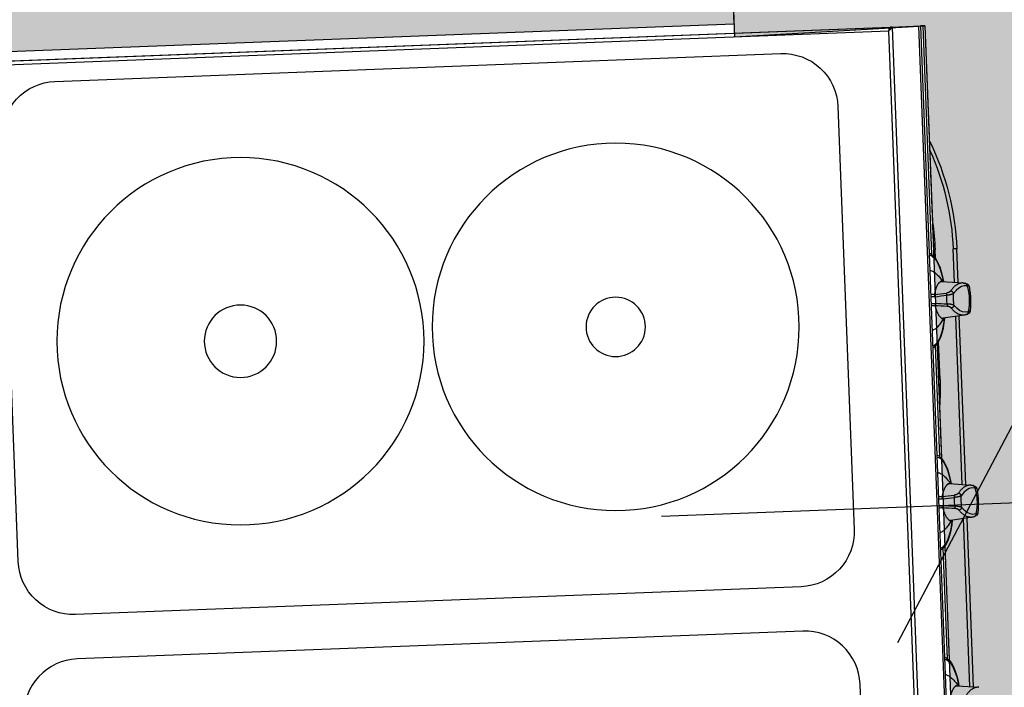
# Model space of a CAD drawing. Units: metres. Extents: x -1864 to 3922, y -55 to 515.
# Drawn here: x -1639 to -1638, y 258 to 259 of the extents above; entities that cross this region are included whole.
import ezdxf
from ezdxf.enums import TextEntityAlignment as Align

# ---------------------------------------------------------------- set-up
doc = ezdxf.new("R2010")
doc.units = ezdxf.units.M
doc.header["$LTSCALE"] = 0.05
doc.linetypes.add('DASHED2', pattern=[9.525, 6.35, -3.175])
doc.layers.get('Defpoints').update_dxf_attribs({"color": 6})
for name, color, linetype in [('ARQ-11.LimitesDePiso (V)', 1, 'Continuous'), ('ARQ-DEMOLIÇÃO', 250, 'DASHED2'), ('ARQ_CO-esquadrias', 3, 'Continuous'), ('café', 255, 'Continuous'), ('CTA', 1, 'Continuous'), ('UDI-700 SERIES COOKING', 7, 'Continuous'), ('UDI-ELC', 1, 'Continuous'), ('UDI-P', 7, 'Continuous')]:
    doc.layers.add(name, color=color, linetype=linetype)
doc.styles.add('ROMANS', font='romans.shx')
doc.styles.get("Standard").update_dxf_attribs({"font": 'romans.shx'})
doc.dimstyles.new('PAACAD', dxfattribs={"dimtxt": 0.15, "dimasz": 0.18, "dimexe": 0.18, "dimexo": 0.15, "dimgap": 0.09, "dimtad": 1, "dimzin": 0, "dimdsep": 46, "dimtxsty": 'ROMANS', "dimblk": 'DE2', "dimcen": 0.09, "dimclrd": 1, "dimclre": 1, "dimclrt": 2, "dimaunit": 1, "dimadec": 3, "dimazin": 0, "dimtfac": 1, "dimtix": 1, "dimtmove": 2, "dimatfit": 3, "dimldrblk": 'DOTSMALL', "dimfxl": 0.18, "dimtolj": 1, "dimtzin": 4, "dimarcsym": 0})

# ---------------------------------------------------------------- blocks, each defined once
blk = doc.blocks.new('UDF074FER')
at = {"layer": 'UDI-700 SERIES COOKING', "color": 252}
for p, q in [((0, 66.159), (0, 2.393)), ((0.259, 66.061), (0.259, 2.518)), ((0, 2.284), (80, 2.284)), ((79.741, 2.518), (0.259, 2.518))]:
    blk.add_line(p, q, dxfattribs=at)
at = {"layer": 'UDI-700 SERIES COOKING'}
for p, q in [((0.12, 2.476), (0, 2.476)), ((0.12, 2.438), (0, 2.438)), ((0, 2.284), (0, 2.393)), ((0.086, 2.341), (0, 2.284)), ((0, 2.284), (0, 0.315)), ((0.076, 2.497), (0.16, 2.508)), ((0.173, 2.467), (0.086, 2.423)), ((0.171, 2.422), (0.086, 2.341)), ((0.12, 2.476), (0.12, 2.438)), ((80, 0.42), (0, 0.42)), ((0, 0), (0, 0.315)), ((0, 0.315), (80, 0.315)), ((15.836, 0.124), (0, 0.124)), ((0, 0), (15.962, 0)), ((15.5, -0.105), (15.5, 0)), ((22.038, 0), (29.962, 0)), ((29.836, 0.124), (22.164, 0.124)), ((24.5, -0.105), (24.5, 0)), ((36.038, 0), (43.962, 0)), ((43.836, 0.124), (36.164, 0.124)), ((16.113, -0.105), (15.5, -0.105)), ((17.726, -0.488), (17.726, -0.488)), ((17.726, -0.488), (17.888, -1.963)), ((20.112, -1.963), (20.274, -0.488)), ((24.5, -0.105), (21.887, -0.105)), ((31.726, -0.488), (31.726, -0.488)), ((31.726, -0.488), (31.888, -1.963)), ((34.112, -1.963), (34.274, -0.488)), ((45.726, -0.488), (45.726, -0.488)), ((45.726, -0.488), (45.888, -1.963)), ((17.821, -1.354), (15.5, -1.354)), ((15.5, -1.604), (15.5, -1.354)), ((31.821, -1.354), (20.179, -1.354)), ((45.821, -1.354), (34.179, -1.354)), ((17.849, -1.604), (15.5, -1.604)), ((18.104, -2.223), (18.084, -2.027)), ((19.896, -2.223), (19.916, -2.027)), ((31.849, -1.604), (20.151, -1.604)), ((32.104, -2.223), (32.084, -2.027)), ((33.896, -2.223), (33.916, -2.027)), ((45.849, -1.604), (34.151, -1.604)), ((17.91, -2.084), (17.91, -2.083)), ((18.155, -2.361), (18.155, -2.361)), ((19.845, -2.361), (19.845, -2.361)), ((20.09, -2.084), (20.09, -2.083)), ((31.91, -2.084), (31.91, -2.083)), ((32.155, -2.361), (32.155, -2.361)), ((33.845, -2.361), (33.845, -2.361)), ((34.09, -2.084), (34.09, -2.083))]:
    blk.add_line(p, q, dxfattribs=at)
blk.add_lwpolyline([(0, 0), (80, 0), (80, 72.961, 0.414214), (79.741, 73.22), (0.259, 73.22, 0.414214), (0, 72.961)], format="xyb", close=True, dxfattribs=at)
at = {"layer": 'UDI-700 SERIES COOKING', "color": 252}
for points in [[(1.538, 60.35), (1.538, 10.05, 0.414214), (5.35, 6.238), (34.65, 6.238, 0.414214), (38.462, 10.05), (38.462, 60.35, 0.414214), (34.65, 64.162), (5.35, 64.162, 0.414214)], [(78.462, 60.35), (78.462, 10.05, -0.414214), (74.65, 6.238), (45.35, 6.238, -0.414214), (41.538, 10.05), (41.538, 60.35, -0.414214), (45.35, 64.162), (74.65, 64.162, -0.414214)]]:
    blk.add_lwpolyline(points, format="xyb", close=True, dxfattribs=at)
at = {"layer": 'UDI-700 SERIES COOKING'}
for points in [[(15.709, 0.315), (15.787, 0.175), (15.941, 0.015), (16.155, -0.134), (16.416, -0.265), (16.717, -0.377), (17.051, -0.472), (17.416, -0.55), (17.738, -0.601)], [(15.865, 0.315), (15.885, 0.214), (15.967, 0.081), (16.101, -0.047), (16.286, -0.168), (16.519, -0.28), (16.794, -0.381), (17.109, -0.469), (17.456, -0.543), (17.737, -0.587)], [(22.291, 0.315), (22.213, 0.175), (22.059, 0.015), (21.845, -0.134), (21.584, -0.265), (21.283, -0.377), (20.949, -0.472), (20.584, -0.55), (20.262, -0.601)], [(22.135, 0.315), (22.115, 0.214), (22.033, 0.081), (21.899, -0.047), (21.714, -0.168), (21.481, -0.28), (21.206, -0.381), (20.891, -0.469), (20.544, -0.543), (20.263, -0.587)], [(29.709, 0.315), (29.787, 0.175), (29.941, 0.015), (30.155, -0.134), (30.416, -0.265), (30.717, -0.377), (31.051, -0.472), (31.416, -0.55), (31.738, -0.601)], [(29.865, 0.315), (29.885, 0.214), (29.967, 0.081), (30.101, -0.047), (30.286, -0.168), (30.519, -0.28), (30.794, -0.381), (31.109, -0.469), (31.456, -0.543), (31.737, -0.587)], [(36.291, 0.315), (36.213, 0.175), (36.059, 0.015), (35.845, -0.134), (35.584, -0.265), (35.283, -0.377), (34.949, -0.472), (34.584, -0.55), (34.262, -0.601)], [(36.135, 0.315), (36.115, 0.214), (36.033, 0.081), (35.899, -0.047), (35.714, -0.168), (35.481, -0.28), (35.206, -0.381), (34.891, -0.469), (34.544, -0.543), (34.263, -0.587)], [(43.709, 0.315), (43.787, 0.175), (43.941, 0.015), (44.155, -0.134), (44.416, -0.265), (44.717, -0.377), (45.051, -0.472), (45.416, -0.55), (45.738, -0.601)], [(43.865, 0.315), (43.885, 0.214), (43.967, 0.081), (44.101, -0.047), (44.286, -0.168), (44.519, -0.28), (44.794, -0.381), (45.109, -0.469), (45.456, -0.543), (45.737, -0.587)], [(17.695, -0.374), (17.696, -0.375), (17.712, -0.416), (17.726, -0.488)], [(20.274, -0.488), (20.286, -0.425), (20.301, -0.381), (20.305, -0.372)], [(31.695, -0.374), (31.696, -0.375), (31.712, -0.416), (31.726, -0.488)], [(34.274, -0.488), (34.286, -0.425), (34.301, -0.381), (34.305, -0.372)], [(45.695, -0.374), (45.696, -0.375), (45.712, -0.416), (45.726, -0.488)], [(18.084, -2.027), (18.124, -1.831), (18.223, -1.638), (18.381, -1.448), (18.595, -1.265)], [(19.916, -2.027), (19.876, -1.831), (19.777, -1.638), (19.619, -1.448), (19.405, -1.265)], [(32.084, -2.027), (32.124, -1.831), (32.223, -1.638), (32.381, -1.448), (32.595, -1.265)], [(33.916, -2.027), (33.876, -1.831), (33.777, -1.638), (33.619, -1.448), (33.405, -1.265)], [(17.91, -2.083), (17.932, -2.154), (17.966, -2.224), (18.014, -2.286), (18.077, -2.334), (18.155, -2.361)], [(19.845, -2.361), (19.922, -2.335), (19.986, -2.287), (20.034, -2.224), (20.068, -2.154), (20.09, -2.083)], [(31.91, -2.083), (31.932, -2.154), (31.966, -2.224), (32.014, -2.286), (32.077, -2.334), (32.155, -2.361)], [(33.845, -2.361), (33.922, -2.335), (33.986, -2.287), (34.034, -2.224), (34.068, -2.154), (34.09, -2.083)]]:
    blk.add_lwpolyline(points, dxfattribs=at)
at = {"layer": 'UDI-700 SERIES COOKING', "color": 252}
for centre, radius in [((20, 48.2), 12.71), ((20, 48.2), 2.505), ((20, 22.2), 12.71), ((20, 22.2), 2.054)]:
    blk.add_circle(centre, radius, dxfattribs=at)
at = {"layer": 'UDI-700 SERIES COOKING'}
for centre, radius, start, end in [((-0.116, 2.843), 0.466, 284.44012, 286.28029), ((-0.125, 2.872), 0.496, 286.27672, 287.68723), ((17.763, 0.585), 0.893, 197.59772, 202.91796), ((66.672, -4.303), 48.262, 174.82475, 175.81472), ((69.701, -4.727), 51.159, 174.65931, 175.59076), ((17.504, 0.154), 1.266, 354.60314, 7.31322), ((20.496, 0.154), 1.266, 172.68678, 185.39686), ((-31.701, -4.727), 51.159, 4.40924, 5.34069), ((-28.672, -4.303), 48.262, 4.18528, 5.17525), ((20.237, 0.585), 0.893, 337.08204, 342.40228), ((31.763, 0.585), 0.893, 197.59772, 202.91796), ((80.672, -4.303), 48.262, 174.82475, 175.81472), ((83.701, -4.727), 51.159, 174.65931, 175.59076), ((31.504, 0.154), 1.266, 354.60314, 7.31322), ((34.496, 0.154), 1.266, 172.68678, 185.39686), ((-17.701, -4.727), 51.159, 4.40924, 5.34069), ((-14.672, -4.303), 48.262, 4.18528, 5.17525), ((34.237, 0.585), 0.893, 337.08204, 342.40228), ((45.763, 0.585), 0.893, 197.59772, 202.91796), ((15.5, 16.921), 18.525, 246.19278, 270), ((15.5, 16.921), 18.275, 247.91417, 270), ((15.5, 16.921), 17.026, 263.65025, 270), ((24.5, 16.921), 17.026, 270, 276.3455), ((19, -8.519), 7.731, 89.99884, 92.26893), ((19, -8.519), 7.731, 87.73107, 90.00116), ((33, -8.519), 7.731, 89.99884, 92.26893), ((33, -8.519), 7.731, 87.73107, 90.00116), ((18.756, -1.867), 0.873, 186.30212, 194.35687), ((19.244, -1.867), 0.873, 345.64313, 353.69788), ((32.756, -1.867), 0.873, 186.30212, 194.35687), ((33.244, -1.867), 0.873, 345.64313, 353.69788)]:
    blk.add_arc(centre, radius, start, end, dxfattribs=at)
for points, knots in [([(0, 2.476), (0, 2.477), (0.001, 2.478), (0.003, 2.48), (0.006, 2.482), (0.012, 2.484), (0.02, 2.487), (0.031, 2.489), (0.05, 2.493), (0.065, 2.495), (0.076, 2.497)], [0, 0, 0, 0, 0.036707, 0.062282, 0.094052, 0.177698, 0.289165, 0.428443, 0.594377, 1, 1, 1, 1]), ([(0.086, 2.423), (0.081, 2.421), (0.062, 2.412), (0.041, 2.405), (0.026, 2.4)], [0, 0, 0, 0, 0.253947, 1, 1, 1, 1]), ([(0.12, 2.476), (0.12, 2.478), (0.124, 2.483), (0.131, 2.487), (0.139, 2.49), (0.149, 2.494), (0.166, 2.499), (0.18, 2.502), (0.19, 2.504)], [0, 0, 0, 0, 0.111475, 0.20021, 0.31415, 0.453244, 0.615614, 1, 1, 1, 1]), ([(0.16, 2.508), (0.168, 2.509), (0.201, 2.512), (0.234, 2.516), (0.259, 2.518)], [0, 0, 0, 0, 0.242072, 1, 1, 1, 1]), ([(0.259, 2.518), (0.252, 2.51), (0.223, 2.478), (0.194, 2.445), (0.171, 2.421)], [0, 0, 0, 0, 0.253232, 1, 1, 1, 1]), ([(0.259, 2.518), (0.252, 2.514), (0.223, 2.497), (0.194, 2.48), (0.173, 2.467)], [0, 0, 0, 0, 0.251489, 1, 1, 1, 1]), ([(16.94, 0.237), (16.955, 0.202), (16.99, 0.132), (17.055, 0.03), (17.134, -0.07), (17.227, -0.169), (17.333, -0.267), (17.453, -0.363), (17.587, -0.457), (17.682, -0.516), (17.732, -0.546)], [0, 0, 0, 0, 0.100768, 0.206973, 0.319562, 0.439308, 0.566821, 0.702566, 0.846882, 1, 1, 1, 1]), ([(18.607, 0.051), (18.571, 0.042), (18.501, 0.024), (18.399, -0.004), (18.304, -0.034), (18.216, -0.065), (18.135, -0.096), (18.061, -0.129), (17.994, -0.162), (17.935, -0.196), (17.883, -0.231), (17.838, -0.266), (17.8, -0.302), (17.77, -0.339), (17.75, -0.37), (17.739, -0.395), (17.732, -0.413), (17.728, -0.432), (17.725, -0.451), (17.724, -0.469), (17.725, -0.481), (17.726, -0.488)], [0, 0, 0, 0, 0.101895, 0.19819, 0.28884, 0.373816, 0.453111, 0.526746, 0.594773, 0.657287, 0.714438, 0.76645, 0.813643, 0.856472, 0.895563, 0.913977, 0.931791, 0.949144, 0.966189, 0.983087, 1, 1, 1, 1]), ([(18.607, 0.051), (18.612, 0.095), (18.616, 0.183), (18.61, 0.271), (18.604, 0.315)], [0, 0, 0, 0, 0.499851, 1, 1, 1, 1]), ([(18.764, 0.035), (18.749, 0.036), (18.718, 0.039), (18.675, 0.043), (18.643, 0.046), (18.621, 0.049), (18.611, 0.05), (18.607, 0.051)], [0, 0, 0, 0, 0.301005, 0.578523, 0.816188, 0.915636, 1, 1, 1, 1]), ([(19.236, 0.035), (19.251, 0.036), (19.282, 0.039), (19.325, 0.043), (19.357, 0.046), (19.379, 0.049), (19.389, 0.05), (19.393, 0.051)], [0, 0, 0, 0, 0.301005, 0.578523, 0.816188, 0.915636, 1, 1, 1, 1]), ([(19.393, 0.051), (19.388, 0.095), (19.384, 0.183), (19.39, 0.271), (19.396, 0.315)], [0, 0, 0, 0, 0.499851, 1, 1, 1, 1]), ([(19.393, 0.051), (19.429, 0.042), (19.499, 0.024), (19.601, -0.004), (19.696, -0.034), (19.784, -0.065), (19.865, -0.096), (19.939, -0.129), (20.006, -0.162), (20.065, -0.196), (20.117, -0.231), (20.162, -0.266), (20.2, -0.302), (20.23, -0.339), (20.25, -0.37), (20.261, -0.395), (20.268, -0.413), (20.272, -0.432), (20.275, -0.451), (20.276, -0.469), (20.275, -0.481), (20.274, -0.488)], [0, 0, 0, 0, 0.101895, 0.198191, 0.288842, 0.373818, 0.453113, 0.526748, 0.594775, 0.657289, 0.71444, 0.766451, 0.813644, 0.856472, 0.895563, 0.913977, 0.93179, 0.949144, 0.966189, 0.983086, 1, 1, 1, 1]), ([(21.06, 0.237), (21.045, 0.202), (21.01, 0.132), (20.945, 0.03), (20.866, -0.07), (20.773, -0.169), (20.667, -0.267), (20.547, -0.363), (20.413, -0.457), (20.318, -0.516), (20.268, -0.546)], [0, 0, 0, 0, 0.100768, 0.206973, 0.319562, 0.439308, 0.566821, 0.702566, 0.846882, 1, 1, 1, 1]), ([(30.94, 0.237), (30.955, 0.202), (30.99, 0.132), (31.055, 0.03), (31.134, -0.07), (31.227, -0.169), (31.333, -0.267), (31.453, -0.363), (31.587, -0.457), (31.682, -0.516), (31.732, -0.546)], [0, 0, 0, 0, 0.100768, 0.206973, 0.319562, 0.439308, 0.566821, 0.702566, 0.846882, 1, 1, 1, 1]), ([(32.607, 0.051), (32.571, 0.042), (32.501, 0.024), (32.399, -0.004), (32.304, -0.034), (32.216, -0.065), (32.135, -0.096), (32.061, -0.129), (31.994, -0.162), (31.935, -0.196), (31.883, -0.231), (31.838, -0.266), (31.8, -0.302), (31.77, -0.339), (31.75, -0.37), (31.739, -0.395), (31.732, -0.413), (31.728, -0.432), (31.725, -0.451), (31.724, -0.469), (31.725, -0.481), (31.726, -0.488)], [0, 0, 0, 0, 0.101895, 0.19819, 0.28884, 0.373816, 0.453111, 0.526746, 0.594773, 0.657287, 0.714438, 0.76645, 0.813643, 0.856472, 0.895563, 0.913977, 0.931791, 0.949144, 0.966189, 0.983087, 1, 1, 1, 1]), ([(32.607, 0.051), (32.612, 0.095), (32.616, 0.183), (32.61, 0.271), (32.604, 0.315)], [0, 0, 0, 0, 0.499851, 1, 1, 1, 1]), ([(32.764, 0.035), (32.749, 0.036), (32.718, 0.039), (32.675, 0.043), (32.643, 0.046), (32.621, 0.049), (32.611, 0.05), (32.607, 0.051)], [0, 0, 0, 0, 0.301005, 0.578523, 0.816188, 0.915636, 1, 1, 1, 1]), ([(33.236, 0.035), (33.251, 0.036), (33.282, 0.039), (33.325, 0.043), (33.357, 0.046), (33.379, 0.049), (33.389, 0.05), (33.393, 0.051)], [0, 0, 0, 0, 0.301005, 0.578523, 0.816188, 0.915636, 1, 1, 1, 1]), ([(33.393, 0.051), (33.388, 0.095), (33.384, 0.183), (33.39, 0.271), (33.396, 0.315)], [0, 0, 0, 0, 0.499851, 1, 1, 1, 1]), ([(33.393, 0.051), (33.429, 0.042), (33.499, 0.024), (33.601, -0.004), (33.696, -0.034), (33.784, -0.065), (33.865, -0.096), (33.939, -0.129), (34.006, -0.162), (34.065, -0.196), (34.117, -0.231), (34.162, -0.266), (34.2, -0.302), (34.23, -0.339), (34.25, -0.37), (34.261, -0.395), (34.268, -0.413), (34.272, -0.432), (34.275, -0.451), (34.276, -0.469), (34.275, -0.481), (34.274, -0.488)], [0, 0, 0, 0, 0.101895, 0.198191, 0.288842, 0.373818, 0.453113, 0.526748, 0.594775, 0.657289, 0.71444, 0.766451, 0.813644, 0.856472, 0.895563, 0.913977, 0.93179, 0.949144, 0.966189, 0.983086, 1, 1, 1, 1]), ([(35.06, 0.237), (35.045, 0.202), (35.01, 0.132), (34.945, 0.03), (34.866, -0.07), (34.773, -0.169), (34.667, -0.267), (34.547, -0.363), (34.413, -0.457), (34.318, -0.516), (34.268, -0.546)], [0, 0, 0, 0, 0.100768, 0.206973, 0.319562, 0.439308, 0.566821, 0.702566, 0.846882, 1, 1, 1, 1]), ([(44.94, 0.237), (44.955, 0.202), (44.99, 0.132), (45.055, 0.03), (45.134, -0.07), (45.227, -0.169), (45.333, -0.267), (45.453, -0.363), (45.587, -0.457), (45.682, -0.516), (45.732, -0.546)], [0, 0, 0, 0, 0.100768, 0.206973, 0.319562, 0.439308, 0.566821, 0.702566, 0.846882, 1, 1, 1, 1]), ([(46.607, 0.051), (46.571, 0.042), (46.501, 0.024), (46.399, -0.004), (46.304, -0.034), (46.216, -0.065), (46.135, -0.096), (46.061, -0.129), (45.994, -0.162), (45.935, -0.196), (45.883, -0.231), (45.838, -0.266), (45.8, -0.302), (45.77, -0.339), (45.75, -0.37), (45.739, -0.395), (45.732, -0.413), (45.728, -0.432), (45.725, -0.451), (45.724, -0.469), (45.725, -0.481), (45.726, -0.488)], [0, 0, 0, 0, 0.101895, 0.19819, 0.28884, 0.373816, 0.453111, 0.526746, 0.594773, 0.657287, 0.714438, 0.76645, 0.813643, 0.856472, 0.895563, 0.913977, 0.931791, 0.949144, 0.966189, 0.983087, 1, 1, 1, 1]), ([(17.888, -1.963), (17.886, -1.944), (17.884, -1.906), (17.885, -1.848), (17.891, -1.791), (17.902, -1.733), (17.918, -1.676), (17.939, -1.619), (17.965, -1.562), (17.996, -1.505), (18.031, -1.449), (18.072, -1.393), (18.117, -1.338), (18.167, -1.283), (18.222, -1.228), (18.281, -1.174), (18.345, -1.121), (18.39, -1.087), (18.413, -1.069)], [0, 0, 0, 0, 0.052931, 0.105767, 0.158855, 0.212539, 0.267155, 0.323016, 0.380411, 0.4396, 0.500813, 0.564257, 0.630109, 0.698524, 0.769632, 0.843535, 0.920306, 1, 1, 1, 1]), ([(18.413, -1.069), (18.421, -1.064), (18.435, -1.051), (18.456, -1.027), (18.475, -0.998), (18.493, -0.963), (18.51, -0.924), (18.523, -0.879), (18.532, -0.839), (18.537, -0.806), (18.538, -0.789), (18.539, -0.78)], [0, 0, 0, 0, 0.085433, 0.181823, 0.289995, 0.410461, 0.543125, 0.687108, 0.84056, 0.919884, 1, 1, 1, 1]), ([(18.595, -1.265), (18.584, -1.263), (18.567, -1.259), (18.546, -1.251), (18.524, -1.241), (18.499, -1.224), (18.477, -1.204), (18.461, -1.185), (18.45, -1.17), (18.44, -1.155), (18.432, -1.138), (18.425, -1.122), (18.418, -1.099), (18.415, -1.081), (18.413, -1.069)], [0, 0, 0, 0, 0.119627, 0.180758, 0.242561, 0.367775, 0.494729, 0.558609, 0.62253, 0.686365, 0.750005, 0.813345, 0.876265, 1, 1, 1, 1]), ([(18.694, -0.794), (18.678, -0.793), (18.648, -0.79), (18.605, -0.787), (18.574, -0.784), (18.552, -0.782), (18.543, -0.781), (18.539, -0.78)], [0, 0, 0, 0, 0.306725, 0.586374, 0.822174, 0.919137, 1, 1, 1, 1]), ([(18.595, -1.265), (18.598, -1.26), (18.604, -1.25), (18.612, -1.234), (18.62, -1.215), (18.628, -1.194), (18.636, -1.17), (18.644, -1.144), (18.651, -1.116), (18.661, -1.075), (18.672, -1.019), (18.682, -0.948), (18.69, -0.872), (18.693, -0.82), (18.694, -0.794)], [0, 0, 0, 0, 0.033196, 0.071043, 0.113495, 0.160468, 0.211844, 0.267487, 0.327228, 0.390831, 0.528581, 0.678211, 0.836665, 1, 1, 1, 1]), ([(19.405, -1.265), (19.337, -1.261), (19.203, -1.254), (19, -1.251), (18.797, -1.254), (18.663, -1.261), (18.595, -1.265)], [0, 0, 0, 0, 0.248886, 0.5, 0.751114, 1, 1, 1, 1]), ([(19.306, -0.794), (19.322, -0.793), (19.352, -0.79), (19.395, -0.787), (19.426, -0.784), (19.448, -0.782), (19.457, -0.781), (19.461, -0.78)], [0, 0, 0, 0, 0.306725, 0.586374, 0.822174, 0.919137, 1, 1, 1, 1]), ([(19.405, -1.265), (19.402, -1.26), (19.396, -1.25), (19.388, -1.234), (19.38, -1.215), (19.372, -1.194), (19.364, -1.17), (19.356, -1.144), (19.349, -1.116), (19.339, -1.075), (19.328, -1.019), (19.318, -0.948), (19.31, -0.872), (19.307, -0.82), (19.306, -0.794)], [0, 0, 0, 0, 0.033196, 0.071043, 0.113495, 0.160468, 0.211844, 0.267487, 0.327228, 0.390831, 0.528581, 0.678211, 0.836665, 1, 1, 1, 1]), ([(19.405, -1.265), (19.416, -1.263), (19.433, -1.259), (19.454, -1.251), (19.476, -1.241), (19.501, -1.224), (19.523, -1.204), (19.539, -1.185), (19.55, -1.17), (19.56, -1.155), (19.568, -1.138), (19.575, -1.122), (19.582, -1.099), (19.585, -1.081), (19.587, -1.069)], [0, 0, 0, 0, 0.119627, 0.180758, 0.242561, 0.367775, 0.494729, 0.558609, 0.62253, 0.686365, 0.750005, 0.813345, 0.876265, 1, 1, 1, 1]), ([(19.587, -1.069), (19.579, -1.064), (19.565, -1.051), (19.544, -1.027), (19.525, -0.998), (19.507, -0.963), (19.49, -0.924), (19.477, -0.879), (19.468, -0.839), (19.463, -0.806), (19.462, -0.789), (19.461, -0.78)], [0, 0, 0, 0, 0.085433, 0.181823, 0.289995, 0.410461, 0.543125, 0.687108, 0.84056, 0.919884, 1, 1, 1, 1]), ([(20.112, -1.963), (20.114, -1.944), (20.116, -1.906), (20.115, -1.848), (20.109, -1.791), (20.098, -1.733), (20.082, -1.676), (20.061, -1.619), (20.035, -1.562), (20.004, -1.505), (19.969, -1.449), (19.928, -1.393), (19.883, -1.338), (19.833, -1.283), (19.778, -1.228), (19.719, -1.174), (19.655, -1.121), (19.61, -1.087), (19.587, -1.069)], [0, 0, 0, 0, 0.052931, 0.105767, 0.158855, 0.212539, 0.267155, 0.323016, 0.380411, 0.4396, 0.500813, 0.564257, 0.630109, 0.698524, 0.769632, 0.843535, 0.920306, 1, 1, 1, 1]), ([(31.888, -1.963), (31.886, -1.944), (31.884, -1.906), (31.885, -1.848), (31.891, -1.791), (31.902, -1.733), (31.918, -1.676), (31.939, -1.619), (31.965, -1.562), (31.996, -1.505), (32.031, -1.449), (32.072, -1.393), (32.117, -1.338), (32.167, -1.283), (32.222, -1.228), (32.281, -1.174), (32.345, -1.121), (32.39, -1.087), (32.413, -1.069)], [0, 0, 0, 0, 0.052931, 0.105767, 0.158855, 0.212539, 0.267155, 0.323016, 0.380411, 0.4396, 0.500813, 0.564257, 0.630109, 0.698524, 0.769632, 0.843535, 0.920306, 1, 1, 1, 1]), ([(32.413, -1.069), (32.421, -1.064), (32.435, -1.051), (32.456, -1.027), (32.475, -0.998), (32.493, -0.963), (32.51, -0.924), (32.523, -0.879), (32.532, -0.839), (32.537, -0.806), (32.538, -0.789), (32.539, -0.78)], [0, 0, 0, 0, 0.085433, 0.181823, 0.289995, 0.410461, 0.543125, 0.687108, 0.84056, 0.919884, 1, 1, 1, 1]), ([(32.595, -1.265), (32.584, -1.263), (32.567, -1.259), (32.546, -1.251), (32.524, -1.241), (32.499, -1.224), (32.477, -1.204), (32.461, -1.185), (32.45, -1.17), (32.44, -1.155), (32.432, -1.138), (32.425, -1.122), (32.418, -1.099), (32.415, -1.081), (32.413, -1.069)], [0, 0, 0, 0, 0.119627, 0.180758, 0.242561, 0.367775, 0.494729, 0.558609, 0.62253, 0.686365, 0.750005, 0.813345, 0.876265, 1, 1, 1, 1]), ([(32.694, -0.794), (32.678, -0.793), (32.648, -0.79), (32.605, -0.787), (32.574, -0.784), (32.552, -0.782), (32.543, -0.781), (32.539, -0.78)], [0, 0, 0, 0, 0.306725, 0.586374, 0.822174, 0.919137, 1, 1, 1, 1]), ([(32.595, -1.265), (32.598, -1.26), (32.604, -1.25), (32.612, -1.234), (32.62, -1.215), (32.628, -1.194), (32.636, -1.17), (32.644, -1.144), (32.651, -1.116), (32.661, -1.075), (32.672, -1.019), (32.682, -0.948), (32.69, -0.872), (32.693, -0.82), (32.694, -0.794)], [0, 0, 0, 0, 0.033196, 0.071043, 0.113495, 0.160468, 0.211844, 0.267487, 0.327228, 0.390831, 0.528581, 0.678211, 0.836665, 1, 1, 1, 1]), ([(33.405, -1.265), (33.337, -1.261), (33.203, -1.254), (33, -1.251), (32.797, -1.254), (32.663, -1.261), (32.595, -1.265)], [0, 0, 0, 0, 0.248886, 0.5, 0.751114, 1, 1, 1, 1]), ([(33.306, -0.794), (33.322, -0.793), (33.352, -0.79), (33.395, -0.787), (33.426, -0.784), (33.448, -0.782), (33.457, -0.781), (33.461, -0.78)], [0, 0, 0, 0, 0.306725, 0.586374, 0.822174, 0.919137, 1, 1, 1, 1]), ([(33.405, -1.265), (33.402, -1.26), (33.396, -1.25), (33.388, -1.234), (33.38, -1.215), (33.372, -1.194), (33.364, -1.17), (33.356, -1.144), (33.349, -1.116), (33.339, -1.075), (33.328, -1.019), (33.318, -0.948), (33.31, -0.872), (33.307, -0.82), (33.306, -0.794)], [0, 0, 0, 0, 0.033196, 0.071043, 0.113495, 0.160468, 0.211844, 0.267487, 0.327228, 0.390831, 0.528581, 0.678211, 0.836665, 1, 1, 1, 1]), ([(33.405, -1.265), (33.416, -1.263), (33.433, -1.259), (33.454, -1.251), (33.476, -1.241), (33.501, -1.224), (33.523, -1.204), (33.539, -1.185), (33.55, -1.17), (33.56, -1.155), (33.568, -1.138), (33.575, -1.122), (33.582, -1.099), (33.585, -1.081), (33.587, -1.069)], [0, 0, 0, 0, 0.119627, 0.180758, 0.242561, 0.367775, 0.494729, 0.558609, 0.62253, 0.686365, 0.750005, 0.813345, 0.876265, 1, 1, 1, 1]), ([(33.587, -1.069), (33.579, -1.064), (33.565, -1.051), (33.544, -1.027), (33.525, -0.998), (33.507, -0.963), (33.49, -0.924), (33.477, -0.879), (33.468, -0.839), (33.463, -0.806), (33.462, -0.789), (33.461, -0.78)], [0, 0, 0, 0, 0.085433, 0.181823, 0.289995, 0.410461, 0.543125, 0.687108, 0.84056, 0.919884, 1, 1, 1, 1]), ([(34.112, -1.963), (34.114, -1.944), (34.116, -1.906), (34.115, -1.848), (34.109, -1.791), (34.098, -1.733), (34.082, -1.676), (34.061, -1.619), (34.035, -1.562), (34.004, -1.505), (33.969, -1.449), (33.928, -1.393), (33.883, -1.338), (33.833, -1.283), (33.778, -1.228), (33.719, -1.174), (33.655, -1.121), (33.61, -1.087), (33.587, -1.069)], [0, 0, 0, 0, 0.052931, 0.105767, 0.158855, 0.212539, 0.267155, 0.323016, 0.380411, 0.4396, 0.500813, 0.564257, 0.630109, 0.698524, 0.769632, 0.843535, 0.920306, 1, 1, 1, 1]), ([(45.888, -1.963), (45.886, -1.944), (45.884, -1.906), (45.885, -1.848), (45.891, -1.791), (45.902, -1.733), (45.918, -1.676), (45.939, -1.619), (45.965, -1.562), (45.996, -1.505), (46.031, -1.449), (46.072, -1.393), (46.117, -1.338), (46.167, -1.283), (46.222, -1.228), (46.281, -1.174), (46.345, -1.121), (46.39, -1.087), (46.413, -1.069)], [0, 0, 0, 0, 0.052931, 0.105767, 0.158855, 0.212539, 0.267155, 0.323016, 0.380411, 0.4396, 0.500813, 0.564257, 0.630109, 0.698524, 0.769632, 0.843535, 0.920306, 1, 1, 1, 1]), ([(18.104, -2.223), (18.093, -2.223), (18.071, -2.222), (18.044, -2.216), (18.023, -2.209), (18.008, -2.203), (17.994, -2.195), (17.976, -2.183), (17.96, -2.169), (17.946, -2.153), (17.936, -2.141), (17.928, -2.127), (17.918, -2.109), (17.913, -2.094), (17.91, -2.084)], [0, 0, 0, 0, 0.128432, 0.256236, 0.319731, 0.382904, 0.445764, 0.508323, 0.632453, 0.694149, 0.755603, 0.816872, 0.878018, 1, 1, 1, 1]), ([(18.148, -2.359), (18.147, -2.358), (18.144, -2.356), (18.139, -2.353), (18.135, -2.349), (18.131, -2.343), (18.128, -2.337), (18.124, -2.33), (18.121, -2.323), (18.117, -2.311), (18.113, -2.295), (18.109, -2.273), (18.106, -2.249), (18.104, -2.232), (18.104, -2.223)], [0, 0, 0, 0, 0.034877, 0.07211, 0.112341, 0.156046, 0.203555, 0.255091, 0.310795, 0.370741, 0.503406, 0.65295, 0.818795, 1, 1, 1, 1]), ([(18.104, -2.223), (18.135, -2.233), (18.199, -2.251), (18.299, -2.274), (18.406, -2.295), (18.518, -2.311), (18.634, -2.325), (18.754, -2.334), (18.877, -2.34), (19, -2.342), (19.123, -2.34), (19.246, -2.334), (19.366, -2.325), (19.482, -2.311), (19.594, -2.295), (19.701, -2.274), (19.801, -2.251), (19.865, -2.233), (19.896, -2.223)], [0, 0, 0, 0, 0.053307, 0.110177, 0.170163, 0.232825, 0.297673, 0.364181, 0.431809, 0.5, 0.568191, 0.635819, 0.702327, 0.767175, 0.829837, 0.889823, 0.946693, 1, 1, 1, 1]), ([(18.155, -2.361), (18.155, -2.361), (18.152, -2.361), (18.15, -2.36), (18.148, -2.359)], [0, 0, 0, 0, 0.247453, 1, 1, 1, 1]), ([(18.155, -2.361), (18.224, -2.373), (18.362, -2.392), (18.572, -2.413), (18.785, -2.426), (19, -2.43), (19.215, -2.426), (19.428, -2.413), (19.638, -2.392), (19.776, -2.373), (19.845, -2.361)], [0, 0, 0, 0, 0.12247, 0.247043, 0.373132, 0.500003, 0.626874, 0.752962, 0.877534, 1, 1, 1, 1]), ([(19.845, -2.361), (19.845, -2.361), (19.848, -2.361), (19.85, -2.36), (19.852, -2.359)], [0, 0, 0, 0, 0.247485, 1, 1, 1, 1]), ([(19.852, -2.359), (19.853, -2.358), (19.856, -2.357), (19.861, -2.353), (19.865, -2.349), (19.869, -2.343), (19.872, -2.337), (19.876, -2.331), (19.879, -2.323), (19.883, -2.311), (19.887, -2.295), (19.891, -2.273), (19.894, -2.249), (19.896, -2.232), (19.896, -2.223)], [0, 0, 0, 0, 0.034868, 0.072086, 0.112302, 0.155991, 0.203485, 0.255009, 0.310704, 0.370644, 0.50331, 0.65287, 0.818748, 1, 1, 1, 1]), ([(19.896, -2.223), (19.907, -2.223), (19.929, -2.222), (19.956, -2.216), (19.977, -2.209), (19.992, -2.203), (20.006, -2.195), (20.024, -2.183), (20.04, -2.169), (20.054, -2.153), (20.064, -2.141), (20.072, -2.127), (20.082, -2.109), (20.087, -2.094), (20.09, -2.084)], [0, 0, 0, 0, 0.128432, 0.256236, 0.319731, 0.382904, 0.445764, 0.508323, 0.632453, 0.694149, 0.755603, 0.816872, 0.878018, 1, 1, 1, 1]), ([(32.104, -2.223), (32.093, -2.223), (32.071, -2.222), (32.044, -2.216), (32.023, -2.209), (32.008, -2.203), (31.994, -2.195), (31.976, -2.183), (31.96, -2.169), (31.946, -2.153), (31.936, -2.141), (31.928, -2.127), (31.918, -2.109), (31.913, -2.094), (31.91, -2.084)], [0, 0, 0, 0, 0.128432, 0.256236, 0.319731, 0.382904, 0.445764, 0.508323, 0.632453, 0.694149, 0.755603, 0.816872, 0.878018, 1, 1, 1, 1]), ([(32.148, -2.359), (32.147, -2.358), (32.144, -2.356), (32.139, -2.353), (32.135, -2.349), (32.131, -2.343), (32.128, -2.337), (32.124, -2.33), (32.121, -2.323), (32.117, -2.311), (32.113, -2.295), (32.109, -2.273), (32.106, -2.249), (32.104, -2.232), (32.104, -2.223)], [0, 0, 0, 0, 0.034877, 0.07211, 0.112341, 0.156046, 0.203555, 0.255091, 0.310795, 0.370741, 0.503406, 0.65295, 0.818795, 1, 1, 1, 1]), ([(32.104, -2.223), (32.135, -2.233), (32.199, -2.251), (32.299, -2.274), (32.406, -2.295), (32.518, -2.311), (32.634, -2.325), (32.754, -2.334), (32.877, -2.34), (33, -2.342), (33.123, -2.34), (33.246, -2.334), (33.366, -2.325), (33.482, -2.311), (33.594, -2.295), (33.701, -2.274), (33.801, -2.251), (33.865, -2.233), (33.896, -2.223)], [0, 0, 0, 0, 0.053307, 0.110177, 0.170163, 0.232825, 0.297673, 0.364181, 0.431809, 0.5, 0.568191, 0.635819, 0.702327, 0.767175, 0.829837, 0.889823, 0.946693, 1, 1, 1, 1]), ([(32.155, -2.361), (32.155, -2.361), (32.152, -2.361), (32.15, -2.36), (32.148, -2.359)], [0, 0, 0, 0, 0.247453, 1, 1, 1, 1]), ([(32.155, -2.361), (32.224, -2.373), (32.362, -2.392), (32.572, -2.413), (32.785, -2.426), (33, -2.43), (33.215, -2.426), (33.428, -2.413), (33.638, -2.392), (33.776, -2.373), (33.845, -2.361)], [0, 0, 0, 0, 0.12247, 0.247043, 0.373132, 0.500003, 0.626874, 0.752962, 0.877534, 1, 1, 1, 1]), ([(33.845, -2.361), (33.845, -2.361), (33.848, -2.361), (33.85, -2.36), (33.852, -2.359)], [0, 0, 0, 0, 0.247485, 1, 1, 1, 1]), ([(33.852, -2.359), (33.853, -2.358), (33.856, -2.357), (33.861, -2.353), (33.865, -2.349), (33.869, -2.343), (33.872, -2.337), (33.876, -2.331), (33.879, -2.323), (33.883, -2.311), (33.887, -2.295), (33.891, -2.273), (33.894, -2.249), (33.896, -2.232), (33.896, -2.223)], [0, 0, 0, 0, 0.034868, 0.072086, 0.112302, 0.155991, 0.203485, 0.255009, 0.310704, 0.370644, 0.50331, 0.65287, 0.818748, 1, 1, 1, 1]), ([(33.896, -2.223), (33.907, -2.223), (33.929, -2.222), (33.956, -2.216), (33.977, -2.209), (33.992, -2.203), (34.006, -2.195), (34.024, -2.183), (34.04, -2.169), (34.054, -2.153), (34.064, -2.141), (34.072, -2.127), (34.082, -2.109), (34.087, -2.094), (34.09, -2.084)], [0, 0, 0, 0, 0.128432, 0.256236, 0.319731, 0.382904, 0.445764, 0.508323, 0.632453, 0.694149, 0.755603, 0.816872, 0.878018, 1, 1, 1, 1])]:
    blk.add_open_spline(points, degree=3, knots=knots, dxfattribs=at)
at = {"flags": 1}
for tag, p in [('DESCRIÇÃO', (82.384, -39.179)), ('MODELO', (82.384, -55.243)), ('DIMENSÕES', (82.384, -71.307))]:
    blk.add_attdef(tag, text='', height=10, dxfattribs=at).set_placement(p, align=Align.BOTTOM_RIGHT)
blk.add_attdef('VOLUME', (36.089, -83.709), '', height=10, dxfattribs=at)
at = {"layer": 'UDI-ELC', "flags": 1}
for tag, p in [('TENSÃO/POTÊNCIA', (36.032, -98.918)), ('CABO', (35.991, -113.788))]:
    blk.add_attdef(tag, p, '', height=10, dxfattribs=at)
at = {"layer": 'UDI-P'}
blk.add_attdef('5700.016', text='', height=10, dxfattribs=at).set_placement((82.603, -20.935), align=Align.BOTTOM_RIGHT)
blk = doc.blocks.new('DE2')
at = {"layer": 'CTA'}
for p, q in [((-0.3, -0.5196), (0.3, 0.5196)), ((-1.1884, 0), (1.1884, 0))]:
    blk.add_line(p, q, dxfattribs=at)
blk = doc.blocks.new('*D1870')
at = {"layer": 'ARQ-11.LimitesDePiso (V)', "color": 1, "lineweight": -2, "ltscale": 5, "transparency": 16777216}
for p, q in [((-1637.85013, 258.62684), (-1637.46391, 258.64164)), ((-1637.2783, 258.49864), (-1637.27715, 258.46866)), ((-1638.02426, 258.47005), (-1638.02311, 258.44008))]:
    blk.add_line(p, q, dxfattribs=at)
at = {"layer": 'Defpoints', "color": 0, "ltscale": 5, "transparency": 16777216}
for p in [(-1637.28404, 258.64853), (-1637.28404, 258.64853), (-1638.03, 258.61994)]:
    blk.add_point(p, dxfattribs=at)
at = {"layer": 'ARQ-11.LimitesDePiso (V)', "color": 1, "lineweight": -2, "ltscale": 5, "transparency": 16777216, "xscale": 0.18, "yscale": 0.18, "zscale": 0.18}
for p, rotation in [((-1637.28404, 258.64853), 2.194560958976911), ((-1638.03, 258.61994), 182.1945609589769)]:
    blk.add_blockref('DE2', p, dxfattribs=dict(at, rotation=rotation))
at = {"layer": 'ARQ-11.LimitesDePiso (V)', "color": 2, "ltscale": 5, "transparency": 16777216, "insert": (-1637.66334, 258.79912), "char_height": 0.15, "attachment_point": 5, "rotation": 2.19456, "style": 'ROMANS'}
blk.add_mtext('\\A1;{\\C256;0.75}', dxfattribs=at)
blk = doc.blocks.new('_DotSmall')
at = {"color": 0, "linetype": 'ByBlock', "const_width": 0.5}
blk.add_lwpolyline([(-0.0625, 0, 1), (0.0625, 0, 1)], format="xyb", close=True, dxfattribs=at)

msp = doc.modelspace()

# ---------------------------------------------------------------- hatches: boundary and pattern name
at = {"layer": 'ARQ-DEMOLIÇÃO'}
h = msp.add_hatch(color=254, dxfattribs=at)
h.dxf.hatch_style = 1
h.paths.add_polyline_path([(-1638.79329, 258.92969), (-1638.19373, 258.95267), (-1638.29222, 261.52267), (-1638.89178, 261.4997)])
h.paths.add_polyline_path([(-1638.61903, 260.07524), (-1638.56594, 260.07727), (-1638.36843, 260.09042, -3.610578), (-1638.34787, 260.06739, -0.2009), (-1638.30429, 259.98781, -0.203399), (-1638.34161, 259.90396, -3.610578), (-1638.36034, 259.87943), (-1638.55828, 259.87742), (-1638.61137, 259.87539, -0.312024), (-1638.74857, 259.87162), (-1638.79948, 259.86966), (-1638.80714, 260.06952), (-1638.75183, 260.07164, -0.299978)], flags=16)
h.paths.add_polyline_path([(-1638.38166, 259.91509, 0.526733), (-1638.38012, 259.90531), (-1638.34975, 259.89165, 0.199191), (-1638.33145, 259.88597, -1.761548), (-1638.33881, 259.87057, 0.135358), (-1638.34885, 259.87929), (-1638.3869, 259.89747, 0.218334), (-1638.40774, 259.8978, 0.085844)], flags=0)
h.paths.add_polyline_path([(-1638.36468, 259.98185, -1), (-1638.52468, 259.98185, -1)], flags=0)
h.paths.add_polyline_path([(-1638.78811, 260.88042, -0.415451), (-1638.83206, 260.92056), (-1638.85082, 261.4102, -0.415635), (-1638.81047, 261.45398), (-1638.36979, 261.47087, -0.414221), (-1638.32621, 261.4305), (-1638.30745, 260.94087, -0.411559), (-1638.34743, 260.89731)], flags=16)
h.paths.add_polyline_path([(-1638.66365, 260.91321, -0.414214), (-1638.80891, 261.04775), (-1638.81802, 261.28557, -0.414215), (-1638.68349, 261.43083), (-1638.49463, 261.43807, -0.414217), (-1638.34937, 261.30353), (-1638.34025, 261.06571, -0.414214), (-1638.47479, 260.92045), (-1638.47479, 260.92045)], flags=0)
h.paths.add_polyline_path([(-1638.73111, 261.01033, -1), (-1638.64566, 261.01033, -1)], flags=0)
h.paths.add_polyline_path([(-1638.37622, 259.67621), (-1638.37526, 259.65123), (-1638.27533, 259.65506), (-1638.27149, 259.55472), (-1638.25269, 259.58902, -0.538238), (-1638.22447, 259.57356), (-1638.25594, 259.51613), (-1638.26914, 259.49344), (-1638.26456, 259.37388), (-1638.24576, 259.40818, -0.538238), (-1638.21754, 259.39272), (-1638.24901, 259.33529), (-1638.26221, 259.31259), (-1638.25588, 259.14737), (-1638.25044, 259.00554), (-1638.35037, 259.00171), (-1638.34941, 258.97673), (-1638.78909, 258.95988), (-1638.81589, 259.65936)], flags=16)
at = {"layer": 'ARQ_CO-esquadrias', "true_color": 0xf0f0f0}
h = msp.add_hatch(color=7, dxfattribs=at)
h.dxf.hatch_style = 1
h.paths.add_polyline_path([(-1637.26528, 258.15892), (-1637.96302, 258.13218), (-1637.96207, 258.1072), (-1638.71152, 258.07848), (-1638.71333, 258.12586), (-1638.03075, 258.15201), (-1638.06139, 258.95143), (-1638.19339, 258.94378), (-1638.29222, 261.52267), (-1638.89178, 261.4997), (-1638.92739, 262.42902), (-1638.90995, 262.42968), (-1638.87549, 261.53034), (-1638.12604, 261.55906), (-1638.15993, 262.44341), (-1638.11996, 262.44495), (-1638.12436, 262.55986), (-1638.57196, 262.54271), (-1638.61387, 263.6363), (-1636.97547, 263.69908), (-1636.94697, 262.95524), (-1637.51822, 262.93335), (-1637.50041, 262.46869), (-1637.46044, 262.47022), (-1637.46102, 262.48521), (-1636.48007, 262.5228), (-1636.31519, 258.22035), (-1636.41512, 258.21652), (-1636.4132, 258.16655), (-1637.16265, 258.13783), (-1637.16361, 258.16282), (-1636.76565, 258.17807), (-1636.89701, 261.60616), (-1637.39665, 261.58701)])

# ---------------------------------------------------------------- linework, layer by layer
msp.add_lwpolyline([(-1638.29222, 261.52267), (-1638.19373, 258.95267), (-1638.79329, 258.92969), (-1638.89178, 261.4997)], close=True)
at = {"layer": 'ARQ_CO-esquadrias', "color": 6}
msp.add_lwpolyline([(-1638.61387, 263.6363), (-1638.57196, 262.54271), (-1638.12436, 262.55986), (-1638.11996, 262.44495), (-1638.15993, 262.44341), (-1638.12604, 261.55906), (-1638.87549, 261.53034), (-1638.90995, 262.42968), (-1638.92739, 262.42902), (-1638.89178, 261.4997), (-1638.29222, 261.52267), (-1638.19339, 258.94378), (-1638.06139, 258.95143), (-1638.03075, 258.15201), (-1638.71333, 258.12586), (-1638.71152, 258.07848), (-1637.96207, 258.1072)], dxfattribs=at)
at = {"layer": 'café', "color": 7, "linetype": 'Continuous', "lineweight": 5}
msp.add_lwpolyline([(-1638.61387, 263.6363), (-1638.57196, 262.54271), (-1638.12436, 262.55986), (-1638.11996, 262.44495), (-1638.15993, 262.44341), (-1638.12604, 261.55906), (-1638.87549, 261.53034), (-1638.90995, 262.42968), (-1638.92739, 262.42902), (-1638.89178, 261.4997), (-1638.29222, 261.52267), (-1638.19339, 258.94378), (-1638.06139, 258.95143), (-1638.03075, 258.15201), (-1638.71333, 258.12586), (-1638.71152, 258.07848), (-1637.96207, 258.1072)], dxfattribs=at)

# ---------------------------------------------------------------- block references
at = {"xscale": -0.01000000000000001, "yscale": 0.01000000000000001, "zscale": 0.01, "rotation": 92.19456095898006}
msp.add_blockref('UDF074FER', (-1638.06139, 258.95143), dxfattribs=at)

# ---------------------------------------------------------------- dimensions: what is measured, and where the dimension line sits
at = {"layer": 'ARQ-11.LimitesDePiso (V)', "ltscale": 5}
dim = msp.add_linear_dim(base=(-1637.28404, 258.64853), p1=(-1638.03, 258.61994), p2=(-1637.28404, 258.64853), angle=182.19456, text='{\\C256;<>}', dimstyle='PAACAD', dxfattribs=at)
dim.commit()
dim.dimension.update_dxf_attribs({"geometry": '*D1870', "text_midpoint": (-1637.66334, 258.79912)})

doc.saveas('drawing.dxf')
